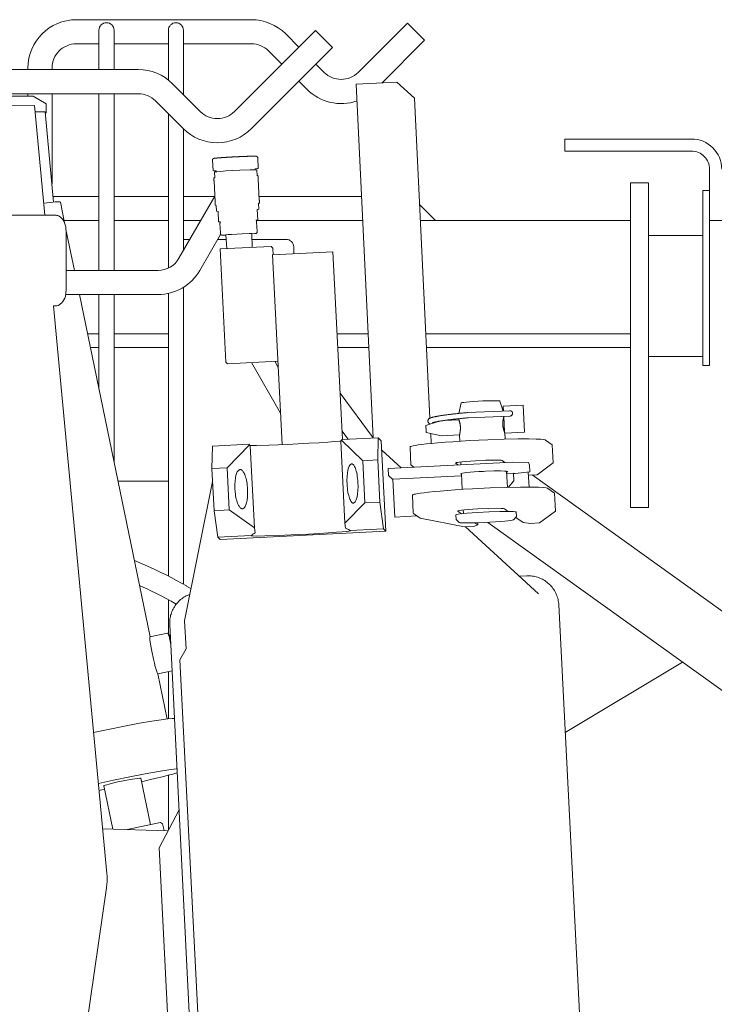
# Model space of a CAD drawing. Extents: x 9790 to 109250, y -12177 to 75864.
# Drawn here: x 68330 to 68790, y 58689 to 59341 of the extents above; entities that cross this region are included whole.
import ezdxf

# ---------------------------------------------------------------- set-up
doc = ezdxf.new("R2010")
doc.units = 0
doc.layers.add('実線', color=7, linetype='Continuous', lineweight=13)

# ---------------------------------------------------------------- blocks, each defined once
blk = doc.blocks.new('KATO_SR-250R-H_TABLE_FRONT')
at = {"layer": '実線'}
for p, q in [((488.058868, 2000), (372, 2000)), ((591.338074, 1997.65686), (558.811157, 1965.129883)), ((591.338074, 1997.65686), (602.651794, 1986.34314)), ((387, 1966.999878), (387, 1993)), ((397, 1966.999878), (397, 1993)), ((433, 1960.027466), (433, 1993)), ((443, 1950.314331), (443, 1993)), ((476.740112, 1939.200928), (530.480225, 1992.94104)), ((519.426514, 1981.887207), (510.686279, 1990.627442)), ((541.793945, 1981.627319), (530.480226, 1992.941041)), ((386.999786, 1984), (372, 1984)), ((432.999786, 1984), (396.999786, 1984)), ((488.058868, 1984), (442.999786, 1984)), ((602.651794, 1986.34314), (574.517822, 1958.209107)), ((488.053833, 1927.887207), (541.793945, 1981.627319)), ((508.112793, 1970.573486), (499.372589, 1979.313721)), ((536.183777, 1965.129883), (530.740234, 1970.573486)), ((267, 1966.999878), (413.058868, 1966.999878)), ((340, 1968), (340, 1966.998169)), ((356, 1968), (356, 1966.998169)), ((435.686279, 1957.627319), (454.112701, 1939.200928)), ((524.870056, 1953.816162), (519.426514, 1959.259766)), ((584.37209, 1958.72557), (557.402056, 1957.323439)), ((557.402056, 1957.323439), (568.704224, 1723.046753)), ((596.026685, 1948.039395), (584.37209, 1958.72557)), ((324.999969, 1950.999878), (413.058868, 1950.999878)), ((340, 1950.998169), (340, 1949.395874)), ((356, 1950.998169), (356, 1891)), ((387, 1833.999756), (387, 1950.999878)), ((397, 1833.999756), (397, 1950.999878)), ((270.351929, 1949.185181), (343.332672, 1949.407715)), ((344.3168, 1943.077294), (270.351929, 1942.85176)), ((343.332672, 1949.407715), (351.973206, 1944.352417)), ((351.156403, 1870.497315), (344.3168, 1943.077294)), ((351.973206, 1938.357788), (351.973206, 1944.352417)), ((424.372589, 1946.313599), (442.798981, 1927.887207)), ((606.249756, 1736.130127), (596.026685, 1948.039395)), ((351.373227, 1938.948882), (344.707672, 1938.928467)), ((357.000763, 1879.275269), (351.373227, 1938.948882)), ((351.973206, 1938.357788), (351.429108, 1938.356201)), ((433, 1835.543579), (433, 1937.686157)), ((443, 1847.196289), (443, 1927.687866)), ((695.5, 1921), (695.5, 1913)), ((779.5, 1921), (695.5, 1921)), ((779.5, 1913), (695.5, 1913)), ((462.200592, 1907.070313), (462.553223, 1900.081421)), ((492.162506, 1908.582031), (492.515106, 1901.59314)), ((463.602325, 1899.133423), (463.796539, 1895.283569)), ((464.560173, 1899.993774), (464.594452, 1899.314697)), ((490.527151, 1901.303866), (490.561401, 1900.624878)), ((491.566742, 1900.544312), (491.760193, 1896.710327)), ((791.5, 1771), (791.5, 1901)), ((463.796537, 1895.283601), (463.164734, 1895.251343)), ((463.219116, 1893.302002), (463.924316, 1879.324341)), ((492.11972, 1896.72876), (491.760189, 1896.710403)), ((492.378815, 1896.467285), (492.12088, 1896.72815)), ((493.2323, 1880.44458), (492.5271, 1894.422363)), ((739, 1892), (739, 1677)), ((751, 1892), (739, 1892)), ((751, 1892), (751, 1677)), ((787, 1887), (787, 1771)), ((791.5, 1887), (787, 1887)), ((387, 1883), (356.646606, 1883)), ((361.426514, 1879.192383), (364.273926, 1865.413941)), ((433, 1883), (397, 1883)), ((463.732513, 1883.105713), (440, 1841.999756)), ((463.669952, 1883), (443, 1883)), ((493.286682, 1878.495361), (492.680725, 1878.464356)), ((492.680752, 1878.464357), (492.876434, 1874.585693)), ((560.982239, 1883), (493.097992, 1883)), ((464.35788, 1876.990845), (464.072601, 1877.279419)), ((464.718567, 1877.008667), (464.359039, 1876.990357)), ((464.718566, 1877.008667), (464.912018, 1873.174683)), ((465.917338, 1873.094235), (466.263336, 1866.236206)), ((491.88432, 1874.404387), (492.230316, 1867.546387)), ((599.426131, 1877.573869), (610, 1867)), ((358.118072, 1870.499756), (308.810722, 1870.499756)), ((363.942902, 1867), (387, 1867)), ((397, 1867), (433, 1867)), ((443, 1867), (454.432342, 1867)), ((467.169403, 1865.091553), (467.486084, 1858.815186)), ((467.514907, 1866.159178), (467.261841, 1865.995728)), ((490.992911, 1867.343643), (491.236786, 1867.218994)), ((491.31073, 1867), (561.75415, 1867)), ((491.460937, 1865.98169), (491.777588, 1859.7052)), ((599.930969, 1867), (739, 1867)), ((799.5, 1867), (791.5, 1867)), ((365.174311, 1861.057017), (370.766174, 1833.998169)), ((365.189148, 1860.499756), (365.189148, 1820.499756)), ((488.499329, 1849.250122), (488.359161, 1858.342285)), ((491.175232, 1858.471802), (491.68515, 1858.801148)), ((443, 1854.5), (447.215881, 1854.5)), ((467.625641, 1857.848755), (453.856415, 1833.999756)), ((465.691101, 1854.5), (471.291168, 1854.5)), ((468.226349, 1857.314087), (467.710236, 1857.577881)), ((471.817688, 1848.399048), (471.041199, 1857.468506)), ((488.41449, 1854.5), (511, 1854.5)), ((787, 1857), (751, 1857)), ((467.227722, 1848.164795), (501.174913, 1849.896902)), ((471.005676, 1773.283936), (467.227722, 1848.164795)), ((502.268433, 1848.791016), (501.151184, 1849.920899)), ((501.997345, 1844.327881), (541.935242, 1846.365601)), ((502.268433, 1848.791016), (502.49234, 1844.35315)), ((516, 1845.042481), (516, 1849.5)), ((548.255554, 1722.003418), (541.983643, 1846.315796)), ((508.340195, 1718.60722), (501.997345, 1844.327881)), ((426.143585, 1833.999756), (365.188354, 1833.999756)), ((443, 1626.144775), (443, 1822.799805)), ((426.143585, 1817.999756), (364.964172, 1817.999756)), ((374.072662, 1817.998169), (420.903748, 1591.384766)), ((387, 1755.446777), (387, 1817.999756)), ((397, 1707.055786), (397, 1817.999756)), ((433, 1631.545654), (433, 1818.74353)), ((358.118072, 1810.499756), (356.810317, 1810.499756)), ((392.223633, 1434.704346), (356.810547, 1810.497315)), ((387, 1792), (379.442139, 1792)), ((433, 1792), (397, 1792)), ((565.372375, 1792), (544.718628, 1792)), ((739, 1792), (603.549194, 1792)), ((381.302032, 1783), (387, 1783)), ((397, 1783), (433, 1783)), ((545.172729, 1783), (565.806519, 1783)), ((603.983337, 1783), (739, 1783)), ((505.550111, 1773.909783), (472.075409, 1772.202149)), ((505.757812, 1769.791138), (503.461792, 1773.778198)), ((787, 1777), (751, 1777)), ((472.075409, 1772.202149), (471.005676, 1773.283936)), ((507.286926, 1739.482544), (487.977592, 1773.01342)), ((791.5, 1771), (787, 1771)), ((568.612427, 1723.04187), (546.710571, 1752.622681)), ((652.637695, 1747.467896), (654.772217, 1740.831787)), ((626.958252, 1746.207398), (625.464355, 1739.303833)), ((659.265015, 1741.020752), (631.423462, 1739.850098)), ((668.072756, 1744.666705), (654.821289, 1744.000733)), ((654.821289, 1744.000733), (654.974976, 1740.840332)), ((668.93811, 1726.868408), (668.072756, 1744.666705)), ((615.844788, 1734.632202), (625.432678, 1735.114014)), ((625.343323, 1735.359375), (625.32312, 1735.771607)), ((659.264831, 1737.5177), (631.637573, 1736.355957)), ((655.144897, 1737.34436), (655.644714, 1727.064819)), ((603.521057, 1731.329956), (611.614319, 1733.94104)), ((547.151672, 1720.946411), (547.572082, 1721.49292)), ((548.099792, 1721.995728), (547.572082, 1721.49292)), ((547.572082, 1721.49292), (561.695435, 1707.936401)), ((552.066589, 1722.197632), (547.966125, 1727.735718)), ((548.099792, 1721.995728), (572.0625, 1723.218384)), ((571.679871, 1708.445801), (572.0625, 1723.218384)), ((574.035583, 1721.223023), (572.0625, 1723.218384)), ((603.753967, 1726.694946), (613.872925, 1724.52063)), ((607.057068, 1719.395386), (606.73584, 1726.053833)), ((613.873596, 1724.520508), (625.879333, 1725.123779)), ((626.054016, 1720.880737), (625.856323, 1724.907837)), ((655.644714, 1727.064819), (655.95778, 1726.216063)), ((656.023498, 1722.237427), (655.820251, 1726.37854)), ((655.95778, 1726.216063), (668.93811, 1726.868408)), ((682.868774, 1721.580444), (687.237976, 1718.448364)), ((461.850647, 1702.842041), (462.233276, 1717.614624)), ((462.233276, 1717.614624), (486.196014, 1718.83728)), ((486.699005, 1718.387085), (471.835144, 1703.351563)), ((487.244842, 1717.889771), (486.204414, 1718.837709)), ((487.244842, 1717.889771), (489.986542, 1663.547608)), ((547.151672, 1720.946411), (549.893433, 1666.604248)), ((574.035583, 1721.223023), (577.057922, 1661.318237)), ((574.348633, 1715.017212), (587.227234, 1703.20874)), ((593.666321, 1705.053223), (593.078796, 1717.022827)), ((687.8255, 1706.47876), (687.237976, 1718.448364)), ((561.695435, 1707.936401), (571.679871, 1708.445801)), ((573.090332, 1680.490357), (571.679871, 1708.445801)), ((461.850647, 1702.842041), (471.835144, 1703.351563)), ((463.261108, 1674.886597), (461.850647, 1702.842041)), ((471.835144, 1703.351563), (473.245575, 1675.395996)), ((561.695435, 1707.936401), (563.105835, 1679.980835)), ((578.570923, 1702.767212), (661.207519, 1706.983521)), ((578.570923, 1702.767212), (578.793579, 1698.28125)), ((595.545959, 1703.633301), (593.768066, 1704.907837)), ((623.165894, 1706.449341), (624.997986, 1705.135986)), ((626.822266, 1705.229004), (626.726013, 1707.189819)), ((655.947571, 1706.715088), (654.058472, 1708.069336)), ((661.207519, 1706.983521), (671.447815, 1706.889893)), ((672.215393, 1705.081055), (671.447815, 1706.889893)), ((672.438049, 1700.595093), (672.215393, 1705.081055)), ((687.8255, 1706.47876), (677.305298, 1698.6875)), ((581.707031, 1695.609741), (578.793579, 1698.28125)), ((581.701782, 1695.719116), (627.17511, 1698.039307)), ((582.912941, 1670.611038), (581.701782, 1695.719116)), ((627.620727, 1688.96167), (627.105041, 1699.467163)), ((657.59021, 1690.318359), (657.068115, 1700.9552)), ((657.13623, 1699.567993), (661.625066, 1699.797027)), ((661.625066, 1699.797027), (661.881592, 1694.628296)), ((661.643372, 1699.428345), (662.709412, 1699.482666)), ((672.438049, 1700.595093), (662.709412, 1699.482666)), ((671.870178, 1690.505493), (671.380859, 1700.474243)), ((677.305298, 1698.6875), (671.483459, 1698.382202)), ((1049.798441, 1429.139497), (674.029053, 1698.515625)), ((399.592621, 1694.5), (433, 1694.5)), ((443.778786, 1601.870643), (462.28479, 1694.232178)), ((661.881592, 1694.628296), (657.987732, 1690.328735)), ((688.804687, 1686.529297), (684.435486, 1689.661499)), ((594.645508, 1685.10376), (595.233032, 1673.134155)), ((688.804687, 1686.529297), (689.392212, 1674.559692)), ((563.105835, 1679.980835), (549.893433, 1666.604248)), ((563.105835, 1679.980835), (573.090332, 1680.490357)), ((573.090332, 1680.490357), (575.560303, 1662.832886)), ((655.625183, 1676.150269), (658.01831, 1674.434692)), ((751, 1677), (739, 1677)), ((463.261108, 1674.886597), (473.245575, 1675.395996)), ((463.261108, 1674.886597), (465.731079, 1657.229126)), ((473.245575, 1675.395996), (489.986542, 1663.547608)), ((582.912941, 1670.611038), (597.605835, 1671.360718)), ((595.334778, 1672.98877), (599.703918, 1669.85669)), ((599.703918, 1669.85669), (629.045227, 1664.15564)), ((623.592407, 1669.042725), (623.445496, 1672.035156)), ((627.125671, 1672.814819), (624.732605, 1674.530274)), ((628.390564, 1673.27771), (628.292725, 1675.270752)), ((661.622986, 1668.861817), (663.520264, 1670.949341)), ((663.056885, 1670.439453), (667.898376, 1666.96875)), ((663.544311, 1671.003784), (663.3974, 1673.996216)), ((678.872009, 1666.768433), (689.392212, 1674.559692)), ((489.986542, 1663.547608), (490.459839, 1660.164185)), ((549.893433, 1666.604248), (550.366699, 1663.220703)), ((553.458008, 1661.705078), (575.560303, 1662.832886)), ((575.560303, 1662.832886), (577.057922, 1661.318237)), ((625.714294, 1667.099121), (623.621704, 1668.990845)), ((629.045227, 1664.15564), (635.024414, 1664.469238)), ((629.777588, 1664.193604), (678.080872, 1619.903565)), ((638.002319, 1665.401001), (635.024414, 1664.469238)), ((636.031555, 1666.813843), (638.002319, 1665.401001)), ((637.930359, 1666.867188), (638.002319, 1665.401001)), ((1026.880005, 1393.03064), (644.506348, 1667.141113)), ((667.898376, 1666.96875), (672.892822, 1666.454956)), ((672.892822, 1666.454956), (678.872009, 1666.768433)), ((465.731079, 1657.229126), (487.833343, 1658.356812)), ((465.731079, 1657.229126), (467.228699, 1655.714478)), ((467.228699, 1655.714478), (577.057922, 1661.318237)), ((670.507507, 1631.667481), (665.527771, 1631.413452)), ((433, 1592.945923), (433, 1615.944824)), ((711.635071, 1215.324219), (691.590881, 1612.609985)), ((454.839477, 1184.235352), (433.88446, 1599.574707)), ((444.711136, 1583.391486), (443.778786, 1601.870643)), ((420.790649, 1591.360962), (432.511322, 1593.825562)), ((433.774231, 1592.713867), (434.224121, 1592.809815)), ((440.655548, 1576.027222), (444.711136, 1583.391486)), ((440.655548, 1576.027222), (459.192715, 1208.611453)), ((695.861043, 1527.973264), (773.605896, 1574.593018)), ((425.935181, 1566.895996), (435.430786, 1568.8927)), ((425.963257, 1566.901856), (432.165588, 1536.88916)), ((433, 1536.976685), (433, 1568.381836)), ((433, 1463.332886), (433, 1499.708496)), ((414.738098, 1497.689819), (421.088745, 1466.959351)), ((390.255402, 1492.630371), (396.182007, 1463.951904)), ((440.078339, 1476.776734), (426.805939, 1451.567993)), ((427.814331, 1468.373657), (405.590795, 1463.700606)), ((427.814331, 1468.373657), (429.182434, 1467.573242)), ((430.118072, 1463.045654), (429.182434, 1467.573242)), ((389.450531, 1464.131592), (432.811096, 1462.973755)), ((426.805939, 1451.567993), (436.326355, 1262.868042)), ((372.042541, 1286.738403), (391.990906, 1425.239624))]:
    blk.add_line(p, q, dxfattribs=at)
for points in [[(462.200592, 1907.070313), (462.203644, 1907.214356), (462.227142, 1907.356445), (462.270721, 1907.494019), (462.333588, 1907.624268), (462.414703, 1907.744873), (462.512939, 1907.853394), (462.627472, 1907.948364), (462.697266, 1907.994263), (462.759582, 1908.029175), (462.849487, 1908.070923), (462.921204, 1908.098267), (462.965424, 1908.112793), (463.005798, 1908.124878), (463.04364, 1908.135132), (463.080109, 1908.144409), (463.115845, 1908.152832), (463.151398, 1908.160767), (463.187103, 1908.168213), (463.223267, 1908.175293), (463.258179, 1908.182007), (463.294678, 1908.188599), (463.33139, 1908.194946), (463.36969, 1908.201294), (463.408539, 1908.207642), (463.449005, 1908.213989), (463.490234, 1908.220215), (463.533081, 1908.226441), (463.576904, 1908.232666), (463.622284, 1908.239014), (463.668762, 1908.245361), (463.716827, 1908.251709), (463.766083, 1908.258057), (463.816864, 1908.264404), (463.868927, 1908.270874), (463.922516, 1908.277344), (463.977508, 1908.283936), (464.034058, 1908.290527), (464.092133, 1908.297119), (464.151764, 1908.303833), (464.212555, 1908.310547), (464.274872, 1908.317383), (464.338684, 1908.324219), (464.404022, 1908.331055), (464.470612, 1908.338013), (464.538696, 1908.344971), (464.608276, 1908.351929), (464.679321, 1908.359009), (464.751617, 1908.366211), (464.825409, 1908.373291), (464.900635, 1908.380493), (464.977325, 1908.387817), (465.055298, 1908.395142), (465.134705, 1908.402466), (465.215515, 1908.409912), (465.29776, 1908.417359), (465.381287, 1908.424805), (465.466186, 1908.432373), (465.55246, 1908.439942), (465.640106, 1908.44751), (465.729034, 1908.4552), (465.819305, 1908.462891), (465.910919, 1908.470703), (466.003876, 1908.478394), (466.098053, 1908.486206), (466.193512, 1908.494141), (466.290314, 1908.501953), (466.388367, 1908.509888), (466.48764, 1908.517944), (466.588165, 1908.525879), (466.689941, 1908.533936), (466.792938, 1908.541992), (466.897186, 1908.550049), (467.002624, 1908.558228), (467.109253, 1908.566406), (467.217102, 1908.574585), (467.326019, 1908.582764), (467.436096, 1908.591065), (467.547333, 1908.599365), (467.659698, 1908.607666), (467.773193, 1908.615967), (467.887787, 1908.624268), (468.003479, 1908.632691), (468.12027, 1908.641113), (468.238068, 1908.649536), (468.356903, 1908.657959), (468.476807, 1908.666382), (468.597717, 1908.674805), (468.719635, 1908.68335), (468.84256, 1908.691773), (468.966492, 1908.700317), (469.091339, 1908.708862), (469.217133, 1908.717407), (469.343872, 1908.725952), (469.471497, 1908.734497), (469.600067, 1908.743164), (469.729492, 1908.751709), (469.859833, 1908.760254), (469.990997, 1908.768921), (470.123016, 1908.777466)], [(470.123016, 1908.777466), (470.389557, 1908.7948), (470.659241, 1908.812012), (470.932007, 1908.829224), (471.207703, 1908.846436), (471.486175, 1908.86377), (471.767334, 1908.880982), (472.051025, 1908.898071), (472.337097, 1908.915283), (472.625458, 1908.932373), (472.915955, 1908.949463), (473.208466, 1908.966431), (473.502808, 1908.983276), (473.798859, 1909.000122), (474.096497, 1909.016968), (474.395569, 1909.033569), (474.695923, 1909.050171), (474.997436, 1909.06665), (475.299988, 1909.083008), (475.603363, 1909.099243), (475.907501, 1909.115357), (476.212189, 1909.131226), (476.517334, 1909.147095), (476.822754, 1909.16272), (477.128326, 1909.178223), (477.433899, 1909.193604), (477.739319, 1909.20874), (478.044464, 1909.223633), (478.349152, 1909.238403), (478.65329, 1909.253052), (478.956696, 1909.267334), (479.259247, 1909.281494), (479.560791, 1909.295532), (479.861175, 1909.309204), (480.160278, 1909.322754), (480.457947, 1909.335938), (480.754028, 1909.348999), (481.048431, 1909.361694), (481.340942, 1909.374268), (481.63147, 1909.386475), (481.919891, 1909.398438), (482.206024, 1909.410156), (482.489777, 1909.421631), (482.770966, 1909.432739), (483.049469, 1909.443604), (483.325226, 1909.454224), (483.598053, 1909.464478), (483.867828, 1909.474365), (484.134399, 1909.484009), (484.397675, 1909.493408), (484.657501, 1909.502442), (484.913788, 1909.511109), (485.166351, 1909.519409), (485.415222, 1909.527466), (485.660156, 1909.535156), (485.901031, 1909.542603), (486.137787, 1909.549561), (486.370331, 1909.556275), (486.598511, 1909.562622), (486.822205, 1909.568604), (487.04129, 1909.574219), (487.25589, 1909.579468), (487.465668, 1909.584473), (487.670532, 1909.588989), (487.870453, 1909.59314), (488.065399, 1909.597046), (488.255157, 1909.600464), (488.439819, 1909.603516), (488.619141, 1909.606323), (488.793213, 1909.608643), (488.961731, 1909.610596), (489.124939, 1909.612183), (489.28244, 1909.613403), (489.434509, 1909.614258), (489.580719, 1909.614746), (489.721497, 1909.614746), (489.856323, 1909.614502), (489.985657, 1909.61377), (490.108917, 1909.612671), (490.226807, 1909.611206), (490.338531, 1909.609375), (490.444855, 1909.607056), (490.545532, 1909.60437), (490.640686, 1909.601318), (490.730499, 1909.597656), (490.815216, 1909.593628), (490.895172, 1909.588989), (490.970917, 1909.58374), (491.043243, 1909.577637), (491.113739, 1909.570313), (491.184082, 1909.561401), (491.257782, 1909.549683), (491.342102, 1909.532105), (491.416229, 1909.512207), (491.509857, 1909.479736), (491.649445, 1909.412598), (491.772919, 1909.32959), (491.881592, 1909.231567), (491.974457, 1909.119751), (492.05011, 1908.99646), (492.1073, 1908.864014), (492.144989, 1908.724976), (492.162506, 1908.582031)], [(462.553223, 1900.081421), (462.553711, 1900.078858), (462.55484, 1900.076416), (462.558655, 1900.072022), (462.570862, 1900.064453), (462.684448, 1900.038574), (463.575226, 1899.995972), (464.559814, 1899.993775)], [(491.566742, 1900.544312), (491.566254, 1900.546875), (491.565063, 1900.549317), (491.561066, 1900.553711), (491.548553, 1900.561035), (491.431549, 1900.58606), (490.503479, 1900.625488), (487.237793, 1900.581299), (480.220398, 1900.318848), (471.159363, 1899.828858), (467.604858, 1899.583252), (465.047089, 1899.363159), (463.983887, 1899.235108), (463.69693, 1899.179688), (463.602325, 1899.133423)], [(490.526855, 1901.303833), (492.012146, 1901.469971), (492.390167, 1901.537476), (492.515106, 1901.59314)], [(463.164734, 1895.251343), (463.164459, 1895.251343), (463.164185, 1895.251221), (463.163666, 1895.250733), (463.162689, 1895.248901), (463.160858, 1895.241821), (463.156555, 1895.182129), (463.158264, 1894.843506), (463.207062, 1893.547608), (463.219116, 1893.302002)], [(492.5271, 1894.422363), (492.441925, 1895.848511), (492.404663, 1896.296875), (492.378815, 1896.467285)], [(361.426514, 1879.192383), (361.413177, 1879.227661), (361.387817, 1879.260986), (361.297058, 1879.322266), (360.898437, 1879.421509), (359.962769, 1879.46521), (358.113373, 1879.37439), (354.918213, 1879.044434), (350.409058, 1878.427857)], [(463.924316, 1879.324341), (464.009491, 1877.898193), (464.046753, 1877.449829), (464.072601, 1877.279419)], [(493.286682, 1878.495361), (493.286957, 1878.495361), (493.287201, 1878.495484), (493.28772, 1878.495972), (493.288727, 1878.497803), (493.290527, 1878.504883), (493.294861, 1878.564575), (493.293152, 1878.903198), (493.244354, 1880.199097), (493.2323, 1880.44458)], [(464.912018, 1873.174683), (464.912353, 1873.172608), (464.914551, 1873.168579), (464.918732, 1873.164551), (464.951691, 1873.150513), (465.114502, 1873.125488), (465.810577, 1873.095825), (465.917145, 1873.094238)], [(491.884552, 1874.404419), (492.628021, 1874.506348), (492.815094, 1874.54895), (492.876434, 1874.585693)], [(365.189148, 1860.499756), (365.169128, 1861.251709), (365.109192, 1861.99939), (365.009979, 1862.73645), (364.872009, 1863.46106), (364.697601, 1864.163086), (364.486755, 1864.844849), (364.244171, 1865.493897), (363.968597, 1866.116089), (363.667206, 1866.697632), (363.337006, 1867.24707), (362.987518, 1867.750733), (362.6138, 1868.218384), (362.227203, 1868.63794), (361.821106, 1869.018799), (361.407684, 1869.351685), (360.97937, 1869.644409), (360.548065, 1869.890747), (360.106201, 1870.096314), (359.664185, 1870.257813), (359.215698, 1870.37854), (358.768463, 1870.457398), (358.318603, 1870.495728), (358.118072, 1870.499756)], [(466.263336, 1866.236206), (466.263763, 1866.234009), (466.264831, 1866.23169), (466.268768, 1866.227417), (466.281372, 1866.220215), (466.400269, 1866.196045), (467.123321, 1866.162598), (467.514648, 1866.15918)], [(467.261841, 1865.995728), (467.256073, 1865.990601), (467.248138, 1865.977173), (467.24527, 1865.969605), (467.229919, 1865.912842), (467.215729, 1865.823975), (467.202637, 1865.70105), (467.190552, 1865.540894), (467.179504, 1865.339478), (467.169403, 1865.091553)], [(490.993774, 1867.34375), (491.919342, 1867.458862), (492.15332, 1867.506348), (492.230316, 1867.546387)], [(491.236786, 1867.218994), (491.242401, 1867.215088), (491.250885, 1867.20398), (491.254272, 1867.197632), (491.273132, 1867.150635), (491.293518, 1867.077515), (491.315582, 1866.976807), (491.3396, 1866.847046), (491.365814, 1866.686035), (491.394501, 1866.490845), (491.426056, 1866.257691), (491.460937, 1865.98169)], [(467.486084, 1858.815186), (467.520966, 1858.539185), (467.552521, 1858.30603), (467.581207, 1858.110718), (467.607391, 1857.949707), (467.631409, 1857.820068), (467.653503, 1857.71936), (467.673889, 1857.646118), (467.692749, 1857.599243), (467.700012, 1857.586914), (467.710236, 1857.577881)], [(488.359161, 1858.342285), (488.359009, 1858.343506), (488.357849, 1858.345947), (488.353149, 1858.349976), (488.316742, 1858.361694), (488.113556, 1858.381592), (486.563293, 1858.385132), (481.819885, 1858.224732), (474.846893, 1857.842163), (472.487457, 1857.662964), (471.208404, 1857.520264), (471.041199, 1857.468506)], [(488.36203, 1858.151611), (490.368744, 1858.335938), (490.931061, 1858.411011), (491.175262, 1858.471802)], [(491.777588, 1859.7052), (491.767517, 1859.457398), (491.756439, 1859.255982), (491.744385, 1859.095825), (491.731262, 1858.972778), (491.717071, 1858.884033), (491.701721, 1858.827271), (491.695373, 1858.8125), (491.68515, 1858.801148)], [(468.226471, 1857.313965), (468.333313, 1857.290894), (469.250549, 1857.258179), (471.057465, 1857.278565)], [(358.118072, 1810.499756), (358.565887, 1810.519775), (359.011902, 1810.579956), (359.894775, 1810.820557), (360.758362, 1811.223023), (361.59198, 1811.789795), (362.382019, 1812.522461), (363.111755, 1813.419678), (363.761963, 1814.475342), (364.312164, 1815.67627), (364.742401, 1817.001587), (365.035004, 1818.423096), (365.176636, 1819.905396), (365.189148, 1820.499756)], [(652.637695, 1747.467896), (652.631714, 1747.479736), (652.6073, 1747.502442), (652.500305, 1747.54773), (651.89679, 1747.643067), (650.196655, 1747.726685), (646.700073, 1747.725708), (641.289246, 1747.560303), (635.114807, 1747.216797), (632.435852, 1747.011475), (630.169373, 1746.796021), (628.671387, 1746.614868), (627.618408, 1746.442261), (627.170654, 1746.330689), (627.017639, 1746.266968), (626.958252, 1746.207398)], [(604.922241, 1734.001953), (604.9104, 1734.259644), (604.93396, 1734.517456), (604.993042, 1734.771729), (605.087646, 1735.019165), (605.218567, 1735.257324), (605.388061, 1735.484985), (605.603516, 1735.703735), (605.74823, 1735.822388), (605.887146, 1735.921143), (606.103943, 1736.053101), (606.315796, 1736.16272), (606.427063, 1736.214478), (606.539429, 1736.26355), (606.653564, 1736.310547), (606.770019, 1736.355957), (606.88916, 1736.400147), (607.011414, 1736.443482), (607.137085, 1736.485962), (607.266235, 1736.527832), (607.426086, 1736.577515), (607.591675, 1736.626709), (607.763184, 1736.675659), (607.940857, 1736.724365), (608.198242, 1736.791992), (608.468018, 1736.859497), (608.750366, 1736.927124), (609.04541, 1736.994873), (609.353088, 1737.062866), (609.673523, 1737.130982), (610.006592, 1737.199341), (610.352295, 1737.268067), (610.710388, 1737.336914), (611.080933, 1737.406128), (611.463379, 1737.475342), (611.858398, 1737.544922), (612.264831, 1737.614624), (612.683289, 1737.68457), (613.112915, 1737.754517), (613.554016, 1737.824585), (614.049805, 1737.901367), (614.481323, 1737.966553), (614.922119, 1738.03186), (615.371643, 1738.097046), (615.829956, 1738.162232), (616.296631, 1738.227295), (616.771545, 1738.292114), (617.254394, 1738.356812), (617.745056, 1738.421387), (618.243103, 1738.485596), (618.748413, 1738.549683), (619.26062, 1738.613281), (619.779602, 1738.676636), (620.304932, 1738.739624), (620.836487, 1738.802246), (621.373962, 1738.864502), (621.917053, 1738.926148), (622.482178, 1738.989258), (623.052734, 1739.051758), (623.628296, 1739.113648), (624.208618, 1739.174927), (624.793274, 1739.235596), (625.381958, 1739.295532), (625.974426, 1739.354736), (626.570312, 1739.413208), (627.169189, 1739.470947), (627.770813, 1739.52771), (628.374878, 1739.58374), (628.980957, 1739.638794), (629.588745, 1739.692993), (630.197937, 1739.746216), (630.808227, 1739.798584), (631.419128, 1739.849732)], [(607.807312, 1732.995484), (607.836609, 1733.010376), (607.868469, 1733.025147), (607.910522, 1733.043335), (607.962158, 1733.064453), (608.022766, 1733.087891), (608.091919, 1733.113281), (608.16925, 1733.140381), (608.254272, 1733.168945), (608.348511, 1733.199219), (608.471374, 1733.237061), (608.60199, 1733.275513), (608.742187, 1733.315064), (608.899597, 1733.357788), (609.132385, 1733.418091), (609.373779, 1733.477783), (609.631714, 1733.538696), (609.905762, 1733.60083), (610.195496, 1733.663941), (610.500549, 1733.728027), (610.820557, 1733.792969), (611.155212, 1733.858643), (611.504211, 1733.924927), (611.867248, 1733.991821), (612.244019, 1734.059204), (612.633911, 1734.127075), (613.03717, 1734.195435), (613.452942, 1734.263916), (613.881409, 1734.332886), (614.347839, 1734.406006), (614.800842, 1734.475342), (615.233093, 1734.539917), (615.675049, 1734.604614), (616.126465, 1734.669312), (616.586975, 1734.734009), (617.056457, 1734.798706), (617.534546, 1734.863281), (618.020935, 1734.927612), (618.515442, 1734.991943), (619.0177, 1735.055908), (619.527466, 1735.119629), (620.044434, 1735.183106), (620.568359, 1735.246338), (621.098877, 1735.309082), (621.63562, 1735.37146), (622.178345, 1735.433472), (622.736145, 1735.495972), (623.303772, 1735.55835), (623.876038, 1735.620239), (624.453308, 1735.681397), (625.035278, 1735.742066), (625.62146, 1735.802002), (626.211548, 1735.861084), (626.805298, 1735.919556), (627.402222, 1735.977295), (628.002075, 1736.034058), (628.604492, 1736.090088), (629.209045, 1736.145264), (629.81543, 1736.199463), (630.42334, 1736.252686), (631.032349, 1736.304932), (631.64209, 1736.356201)], [(625.343323, 1735.359375), (625.345825, 1735.350342), (625.352966, 1735.329712), (625.364624, 1735.29773), (625.380676, 1735.254273), (625.401001, 1735.199585), (625.425354, 1735.133789), (625.453491, 1735.057129), (625.485168, 1734.969849), (625.520081, 1734.87207), (625.557983, 1734.76416), (625.598572, 1734.64624), (625.641418, 1734.518677), (625.686218, 1734.381592), (625.732666, 1734.235352), (625.780334, 1734.080322), (625.828796, 1733.916626), (625.877808, 1733.744751), (625.926819, 1733.564819), (625.975586, 1733.377442), (626.023621, 1733.182739), (626.070557, 1732.981079), (626.116089, 1732.772827), (626.15979, 1732.55835), (626.201294, 1732.338135), (626.240295, 1732.112671), (626.276489, 1731.882324), (626.30957, 1731.647583), (626.339233, 1731.408936), (626.365295, 1731.167114), (626.387573, 1730.922608), (626.405823, 1730.676025), (626.420105, 1730.428101), (626.430237, 1730.179199), (626.436218, 1729.930298), (626.438171, 1729.681763), (626.436157, 1729.434326), (626.430237, 1729.188599), (626.420654, 1728.945068), (626.407593, 1728.704468), (626.391235, 1728.467285), (626.372009, 1728.234009), (626.350037, 1728.005249), (626.325745, 1727.781372), (626.299377, 1727.562866), (626.271362, 1727.35022), (626.241943, 1727.143921), (626.211548, 1726.944092), (626.180481, 1726.751465), (626.149109, 1726.566162), (626.117798, 1726.38855), (626.086914, 1726.219116), (626.056702, 1726.058228), (626.027588, 1725.906128), (625.999817, 1725.763306), (625.973755, 1725.629883), (625.949646, 1725.506348), (625.927856, 1725.393067), (625.908508, 1725.290283), (625.891907, 1725.198242), (625.878296, 1725.117188), (625.867737, 1725.047485), (625.860535, 1724.989136), (625.856689, 1724.942627), (625.856323, 1724.907837)], [(655.816101, 1726.384888), (655.807373, 1726.403565), (655.793762, 1726.434082), (655.775513, 1726.476441), (655.752563, 1726.530396), (655.72522, 1726.595825), (655.693665, 1726.672485), (655.65802, 1726.760376), (655.618652, 1726.858887), (655.575806, 1726.968018), (655.529846, 1727.087525), (655.481018, 1727.216919), (655.429687, 1727.355957), (655.376282, 1727.504273), (655.321167, 1727.661743), (655.264709, 1727.828003), (655.207275, 1728.002564), (655.149353, 1728.185059), (655.09137, 1728.375366), (655.03363, 1728.572876), (654.976746, 1728.777466), (654.920959, 1728.988403), (654.86676, 1729.205689), (654.814514, 1729.428589), (654.764709, 1729.65686), (654.717651, 1729.890015), (654.673706, 1730.127564), (654.63324, 1730.369019), (654.596558, 1730.61377), (654.563965, 1730.861206), (654.535706, 1731.110718), (654.511963, 1731.361817), (654.49292, 1731.61377), (654.478699, 1731.865967), (654.469299, 1732.117676), (654.464722, 1732.368164), (654.464905, 1732.616943), (654.469788, 1732.863281), (654.479248, 1733.10669), (654.493042, 1733.346314), (654.510925, 1733.581787), (654.532593, 1733.8125), (654.557861, 1734.037964), (654.586304, 1734.257691), (654.617676, 1734.471069), (654.651489, 1734.677857), (654.687439, 1734.877564), (654.72522, 1735.069702), (654.764282, 1735.254028), (654.804382, 1735.429932), (654.845154, 1735.597412), (654.886108, 1735.755859), (654.92688, 1735.905151), (654.967224, 1736.044678), (655.006653, 1736.174317), (655.044861, 1736.293701), (655.081543, 1736.402588), (655.116333, 1736.500488), (655.148926, 1736.58728), (655.179077, 1736.662598)], [(659.264831, 1737.5177), (659.370239, 1737.525391), (659.478882, 1737.540283), (659.586853, 1737.562134), (659.693726, 1737.590942), (659.799194, 1737.626587), (659.902893, 1737.66919), (660.004394, 1737.718506), (660.103394, 1737.774536), (660.199524, 1737.83728), (660.292297, 1737.906616), (660.381287, 1737.982422), (660.466186, 1738.064453), (660.546448, 1738.152832), (660.621643, 1738.247192), (660.691284, 1738.34729), (660.754822, 1738.452881), (660.811768, 1738.563477), (660.86145, 1738.678589), (660.903564, 1738.797852), (660.9375, 1738.920288), (660.963013, 1739.045532), (660.979614, 1739.172485), (660.987183, 1739.300659), (660.985535, 1739.428955)], [(603.521057, 1731.329956), (603.520752, 1731.329834), (603.520203, 1731.329468), (603.519409, 1731.328125), (603.517212, 1731.320801), (603.512329, 1731.26416), (603.513977, 1730.832886), (603.643982, 1727.959595), (603.753967, 1726.694946)], [(606.404663, 1732.260254), (606.238769, 1732.334473), (606.062805, 1732.424072), (605.871338, 1732.538452), (605.612488, 1732.733154), (605.385864, 1732.958008), (605.21167, 1733.191284), (605.026489, 1733.564087)], [(682.868774, 1721.580444), (682.502685, 1721.740479), (681.610657, 1721.929443), (679.810608, 1722.129761), (676.647949, 1722.307129), (671.676758, 1722.415405), (664.590942, 1722.402222), (655.386719, 1722.220459), (644.493652, 1721.843262), (632.785583, 1721.278442), (627.003296, 1720.940308), (621.409607, 1720.572876), (616.26654, 1720.195435), (611.472168, 1719.802368), (607.383423, 1719.427612), (603.72168, 1719.049927), (600.845764, 1718.713623), (598.385864, 1718.382935), (596.631409, 1718.1073), (595.216553, 1717.840942), (594.328613, 1717.633667), (593.675232, 1717.434937), (593.342651, 1717.292969), (593.165771, 1717.17749), (593.098694, 1717.098999), (593.078796, 1717.022827)], [(487.111786, 1718.010986), (491.448822, 1718.036377), (499.622803, 1718.255615), (511.810547, 1718.747192), (526.021912, 1719.477295), (532.654297, 1719.875488), (538.593384, 1720.273071), (543.091858, 1720.613159), (546.64801, 1720.925415), (547.176575, 1720.977661)], [(654.058472, 1708.069336), (653.951477, 1708.118286), (653.372986, 1708.223023), (651.78595, 1708.324341), (648.507446, 1708.358765), (643.203918, 1708.247803), (636.511291, 1707.948853), (633.174194, 1707.741821), (630.105835, 1707.511109), (627.653076, 1707.28772), (625.658325, 1707.06311), (624.434265, 1706.886475), (623.600952, 1706.720093), (623.27063, 1706.615601), (623.16449, 1706.555908), (623.130798, 1706.499512)], [(480.508606, 1702.115479), (480.276031, 1702.083252), (480.04657, 1702.01062), (479.589508, 1701.736939), (479.127472, 1701.264893), (478.66217, 1700.550049), (478.206879, 1699.5448), (477.78479, 1698.210693), (477.425995, 1696.531006), (477.163666, 1694.520996), (477.028717, 1692.234863), (477.043945, 1689.766358), (477.218842, 1687.239014), (477.364227, 1685.999756), (477.5466, 1684.790161), (477.759644, 1683.644287), (478.004639, 1682.548462), (478.268829, 1681.549317), (478.55838, 1680.614258), (478.85379, 1679.794922), (479.167541, 1679.046387), (479.474365, 1678.417603), (479.792969, 1677.859375), (480.094452, 1677.411743), (480.402466, 1677.029419), (480.687286, 1676.739746), (480.974762, 1676.507324), (481.23822, 1676.346192), (481.50177, 1676.234131), (481.746216, 1676.174317), (481.989044, 1676.157715), (482.030609, 1676.15918), (482.263184, 1676.191406), (482.492645, 1676.26416), (482.949707, 1676.537842), (483.411743, 1677.009766), (483.877045, 1677.724732), (484.332336, 1678.729981), (484.754425, 1680.064087), (485.11322, 1681.743652), (485.375549, 1683.753784), (485.510498, 1686.039795), (485.49527, 1688.508423), (485.472595, 1689.023438), (485.388672, 1690.290161), (485.265442, 1691.545899), (485.105194, 1692.77124), (484.908813, 1693.96228), (484.683838, 1695.082031), (484.428162, 1696.148193), (484.155945, 1697.112671), (483.859802, 1698.010986), (483.560486, 1698.791626), (483.244263, 1699.500977), (482.937347, 1700.091553), (482.619781, 1700.612183), (482.320984, 1701.025391), (482.016571, 1701.374756), (481.735992, 1701.635742), (481.453308, 1701.841309), (481.194153, 1701.979859), (480.935272, 1702.070679), (480.508606, 1702.115357)], [(554.391113, 1705.88501), (553.992065, 1705.783203), (553.591858, 1705.507568), (553.178406, 1705.016968), (552.753906, 1704.250977), (552.333923, 1703.147095), (551.945007, 1701.657349), (551.621338, 1699.764771), (551.399353, 1697.499024), (551.31134, 1694.943848), (551.370117, 1692.385742), (551.458862, 1691.023804), (551.586365, 1689.682617), (551.74884, 1688.393677), (551.945923, 1687.153442), (552.167419, 1686.013306), (552.416992, 1684.942627), (552.676941, 1684.003052), (552.957397, 1683.143921), (553.233704, 1682.426148), (553.523376, 1681.789673), (553.796509, 1681.285767), (554.077087, 1680.856445), (554.333252, 1680.53772), (554.59259, 1680.282715), (554.825561, 1680.110108), (555.059082, 1679.98999), (555.27124, 1679.926758), (555.518921, 1679.908814), (555.917969, 1680.01062), (556.318176, 1680.286255), (556.731628, 1680.776856), (557.156189, 1681.542847), (557.576172, 1682.646729), (557.965027, 1684.136475), (558.288757, 1686.029053), (558.510742, 1688.2948), (558.598755, 1690.849976), (558.532043, 1693.559937), (558.438965, 1694.920044), (558.307312, 1696.257813), (558.141113, 1697.540283), (557.940552, 1698.772705), (557.71637, 1699.902832), (557.464477, 1700.962525), (557.203125, 1701.890015), (556.921509, 1702.736817), (556.644958, 1703.442383), (556.355347, 1704.06665), (556.082886, 1704.559448), (555.803223, 1704.978027), (555.548279, 1705.28772), (555.290283, 1705.53418), (555.058594, 1705.699829), (554.826538, 1705.813477), (554.615234, 1705.871582), (554.391174, 1705.885254)], [(657.091675, 1700.474121), (657.46167, 1700.612061), (657.553162, 1700.677246), (657.581787, 1700.739502), (657.579346, 1700.753662), (657.573425, 1700.7677), (657.550842, 1700.795532), (657.456787, 1700.851563), (656.971497, 1700.971802), (655.690979, 1701.100342), (653.072205, 1701.187134), (648.746704, 1701.161865), (642.945007, 1700.966065), (641.704224, 1700.905884), (638.564819, 1700.725708), (635.573242, 1700.514038), (632.973999, 1700.291016), (630.721497, 1700.055786), (629.116882, 1699.849121), (627.882935, 1699.645874), (627.208862, 1699.495728), (626.786133, 1699.353638), (626.65979, 1699.276367), (626.619873, 1699.203003), (626.622314, 1699.188843), (626.628235, 1699.174805), (626.650818, 1699.146973), (626.744141, 1699.091309), (627.116028, 1698.990601), (627.128601, 1698.988281)], [(684.435486, 1689.661499), (684.069397, 1689.821411), (683.177368, 1690.010376), (681.377319, 1690.210693), (678.214661, 1690.388062), (673.243469, 1690.496338), (666.157593, 1690.483154), (656.95343, 1690.301392), (646.060364, 1689.924194), (634.352234, 1689.359375), (628.570007, 1689.02124), (622.976318, 1688.653809), (617.833252, 1688.276367), (613.038879, 1687.883301), (608.950134, 1687.508545), (605.288391, 1687.130859), (602.412476, 1686.794556), (599.952576, 1686.463867), (598.19812, 1686.188233), (596.783264, 1685.921875), (595.895325, 1685.7146), (595.242004, 1685.515869), (594.909363, 1685.373901), (594.732483, 1685.258423), (594.665405, 1685.179932), (594.645508, 1685.10376)], [(655.625183, 1676.150269), (655.518188, 1676.199341), (654.939697, 1676.303955), (653.352661, 1676.405274), (650.074158, 1676.439697), (644.77063, 1676.328735), (638.078003, 1676.029785), (634.740906, 1675.822754), (631.672546, 1675.592041), (629.219788, 1675.368652), (627.225037, 1675.144043), (626.000977, 1674.967407), (625.167664, 1674.801025), (624.837341, 1674.696533), (624.731262, 1674.636841), (624.69751, 1674.580444)], [(652.554993, 1674.380493), (645.484741, 1674.143067), (637.719971, 1673.725586), (634.154541, 1673.476196), (630.933105, 1673.209717), (628.418457, 1672.962525), (626.35852, 1672.716919), (625.055237, 1672.522461), (624.124939, 1672.337891), (623.700195, 1672.214478), (623.507202, 1672.121948), (623.445496, 1672.035156)], [(663.3974, 1673.996216), (663.394897, 1674.01001), (663.388794, 1674.02356), (663.365601, 1674.050293), (663.268433, 1674.10437), (662.75946, 1674.221069), (661.391357, 1674.346069), (658.537476, 1674.430298), (653.689026, 1674.403442), (652.554993, 1674.380493)], [(553.458008, 1661.705078), (552.306457, 1662.372925), (550.815369, 1663.046387), (550.366699, 1663.220703)], [(625.714294, 1667.099121), (625.805847, 1667.04773), (626.303955, 1666.937378), (627.681763, 1666.820801), (630.591858, 1666.750855), (635.518372, 1666.801636), (642.258179, 1667.033569), (645.977722, 1667.220459), (649.598328, 1667.442017), (652.880737, 1667.682007), (655.78894, 1667.935913), (657.956543, 1668.164307), (659.66864, 1668.388428), (660.661011, 1668.557251), (661.316406, 1668.715698), (661.622986, 1668.861817)], [(487.768372, 1658.317505), (487.761169, 1658.307007), (487.759369, 1658.301636), (487.758911, 1658.296143), (487.759888, 1658.29065), (487.762268, 1658.2854), (487.770843, 1658.275269), (487.802338, 1658.25647), (487.942352, 1658.218506), (488.78305, 1658.142578), (491.30484, 1658.099976), (496.885376, 1658.181763), (505.608948, 1658.456665)], [(490.459839, 1660.164185), (489.714386, 1659.741577), (489.042511, 1659.312988), (488.484924, 1658.909912), (487.99353, 1658.50354), (487.833343, 1658.356812)], [(505.608948, 1658.456665), (518.645081, 1659.022827), (525.841614, 1659.394165), (532.793335, 1659.792481), (538.963257, 1660.185059), (544.31958, 1660.567383), (548.117615, 1660.877442), (550.997314, 1661.156616), (552.500488, 1661.340942), (553.398376, 1661.498901), (553.631348, 1661.57544), (553.663452, 1661.642212)], [(448.027405, 1623.075195), (445.003967, 1624.959961), (444.918732, 1625.011231), (441.740997, 1626.86792), (438.406372, 1628.716309), (434.895935, 1630.573609), (431.451416, 1632.324951), (427.979065, 1634.030029), (424.519012, 1635.678589), (421.085236, 1637.271362), (417.590301, 1638.853882), (414.041748, 1640.425659), (410.446655, 1641.986084)], [(685.738098, 1625.759888), (685.095337, 1626.381714), (684.425354, 1626.973999), (683.729553, 1627.535767), (683.009277, 1628.065918), (682.265991, 1628.563233), (681.50116, 1629.026734), (680.71637, 1629.455689), (679.913147, 1629.848999), (679.093079, 1630.206055), (678.257873, 1630.526001), (677.40918, 1630.80835), (676.548645, 1631.052368), (675.67804, 1631.257691), (674.799072, 1631.423828), (673.913513, 1631.550415), (673.023132, 1631.637329), (672.129761, 1631.684326), (671.235107, 1631.691406), (670.507507, 1631.667481)], [(438.157562, 1612.970581), (434.923737, 1614.869263), (431.533874, 1616.743897), (427.822235, 1618.69397), (424.658783, 1620.290772), (421.46402, 1621.850586), (418.857941, 1623.090942), (416.388672, 1624.241821), (413.876892, 1625.390991)], [(691.590881, 1612.609985), (691.525818, 1613.502197), (691.420898, 1614.390625), (691.276367, 1615.273438), (691.092468, 1616.148804), (690.869629, 1617.015137), (690.608215, 1617.870484), (690.308777, 1618.713379), (689.971985, 1619.54187), (689.59845, 1620.354614), (689.188904, 1621.149658), (688.744202, 1621.925659), (688.265259, 1622.680908), (687.752991, 1623.413941), (687.208435, 1624.123291), (686.632629, 1624.807617), (686.026855, 1625.465454), (685.845093, 1625.651734)], [(447.307404, 1619.482178), (446.468719, 1619.169922), (445.644836, 1618.820435), (444.837372, 1618.434448), (444.047974, 1618.012817), (443.278198, 1617.556275), (442.529571, 1617.065674), (441.80365, 1616.542114), (441.101837, 1615.986572), (440.425568, 1615.400269), (439.776215, 1614.784302), (439.155029, 1614.139893), (438.563293, 1613.468384), (438.002167, 1612.770996), (437.472809, 1612.049317), (436.976227, 1611.304688), (436.513489, 1610.538574), (436.085449, 1609.752564), (435.692993, 1608.948242), (435.336945, 1608.127197), (435.017944, 1607.291016), (434.736694, 1606.441406), (434.493713, 1605.5802), (434.28952, 1604.708984), (434.124481, 1603.829468), (433.998962, 1602.943482), (433.913208, 1602.052857), (433.867401, 1601.159302), (433.861572, 1600.264649), (433.88446, 1599.574707)], [(420.790649, 1591.360962), (420.777924, 1591.356323), (420.765991, 1591.348145), (420.744385, 1591.320557), (420.709015, 1591.213379), (420.683533, 1590.671631), (420.799438, 1589.246582), (421.206024, 1586.38916), (422.011078, 1581.907349), (423.147919, 1576.470825), (423.749603, 1573.873779), (424.331787, 1571.541626), (424.814972, 1569.766113), (425.238739, 1568.373413), (425.519073, 1567.584473), (425.74472, 1567.088135), (425.888702, 1566.90625)], [(433.89444, 1590.009888), (433.451172, 1591.571045), (433.069824, 1592.753784), (432.830261, 1593.371704), (432.640198, 1593.730835), (432.511322, 1593.825562)], [(433.774231, 1592.713867), (433.762024, 1592.709229), (433.750732, 1592.700806), (433.730621, 1592.672363), (433.698914, 1592.560913), (433.686951, 1591.986206), (433.837433, 1590.459351), (434.308899, 1587.431641), (434.566376, 1586.00647)], [(437.031311, 1537.208008), (435.426941, 1537.173218), (432.630585, 1536.938843), (428.244324, 1536.400391), (421.975494, 1535.46167), (413.772308, 1534.066284), (403.942993, 1532.229492), (393.188415, 1530.057007), (383.436798, 1527.947632)], [(438.281311, 1503.879273), (433.342468, 1503.227539), (426.473267, 1502.152466), (417.721802, 1500.616577), (407.518829, 1498.661743), (396.669891, 1496.421021), (386.617523, 1494.194702)], [(415.209747, 1495.407471), (420.199158, 1496.546753), (424.910156, 1497.664063), (429.042602, 1498.684937), (432.801544, 1499.656128), (435.85791, 1500.486817), (438.524109, 1501.255127), (438.840179, 1501.349854)], [(414.738098, 1497.689942), (414.733551, 1497.701904), (414.725067, 1497.712891), (414.69635, 1497.732544), (414.582642, 1497.763306), (413.987457, 1497.773316), (412.383575, 1497.617676), (409.154571, 1497.130615), (404.184082, 1496.214844), (398.443695, 1494.998901), (395.887634, 1494.399658), (393.688232, 1493.841553), (392.170227, 1493.416504), (391.066742, 1493.061401), (390.55014, 1492.855225), (390.321136, 1492.726563), (390.255432, 1492.630371)], [(387.044678, 1489.661987), (388.871704, 1489.999634), (390.727081, 1490.348023)], [(391.990906, 1425.239624), (392.272522, 1427.756226), (392.353546, 1429.019775), (392.394592, 1430.285034), (392.395599, 1431.550781), (392.356598, 1432.815796), (392.223633, 1434.704346)]]:
    blk.add_lwpolyline(points, dxfattribs=at)
blk.add_lwpolyline([(660.880338, 1739.944817, 0.3284498685), (659.265038, 1741.02037)], format="xyb", dxfattribs=at)
for centre, radius, start, end in [((372, 1968), 32, 90.000005, 180.000001), ((392, 1993), 5, 0.000003, 180.000001), ((438, 1993), 5, 0.000003, 180.000001), ((488.058868, 1968), 32, 45, 90.000005), ((372, 1968), 16, 89.999991, 180.000001), ((488.058868, 1968), 16, 45, 90.000005), ((413.058868, 1934.999878), 32, 45, 90.000005), ((547.497498, 1976.443604), 16, 224.99999, 315), ((413.058868, 1934.999878), 16, 45, 90.000005), ((547.497498, 1976.443604), 32, 224.99999, 289.043467), ((465.426422, 1950.514649), 16, 224.99999, 315), ((465.426422, 1950.514649), 32, 224.99999, 315), ((779.5, 1901), 20, 0.000003, 90.000005), ((779.5, 1901), 12, 0.000003, 90.000005), ((511, 1849.5), 5, 0.000003, 90.000005), ((426.143585, 1849.999756), 16, 270.00001, 330.000003), ((426.143585, 1849.999756), 32, 270.00001, 330.000003), ((659.25354, 1739.345947), 1.733963, 2.742808, 20.209016), ((606.800415, 1734.217896), 1.890559, 186.558704, 200.230885)]:
    blk.add_arc(centre, radius, start, end, dxfattribs=at)

msp = doc.modelspace()

# ---------------------------------------------------------------- block references
at = {"layer": '実線'}
msp.add_blockref('KATO_SR-250R-H_TABLE_FRONT', (67995.04, 57341.14), dxfattribs=at)

doc.saveas('drawing.dxf')
